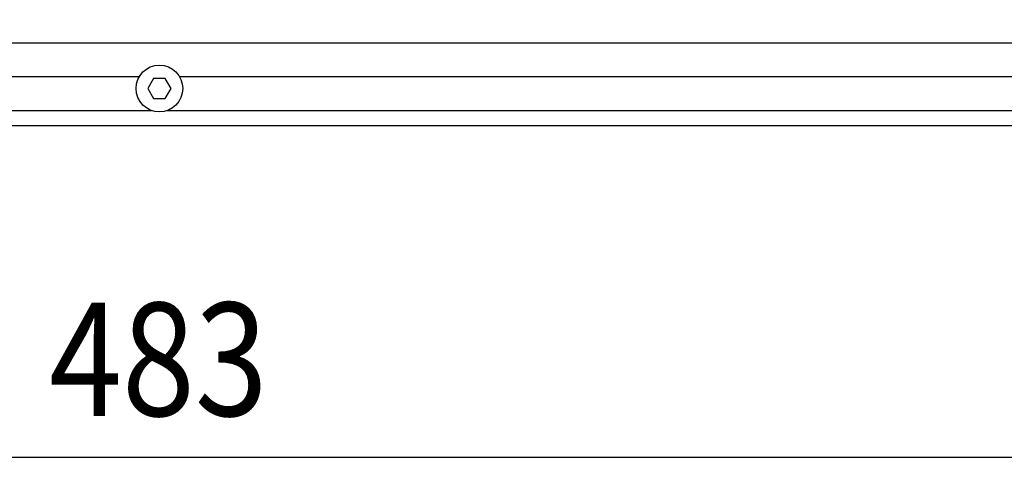
# Model space of a CAD drawing. Extents: x -445 to 455, y -688 to 650.
# Drawn here: x -135 to -17, y -520 to -467 of the extents above; entities that cross this region are included whole.
import ezdxf
from ezdxf.enums import TextEntityAlignment as Align

# ---------------------------------------------------------------- set-up
doc = ezdxf.new("R2010")
doc.units = 0
doc.header["$LTSCALE"] = 25.4
doc.layers.add('DATA', color=7, linetype='CONTINUOUS')
doc.layers.add('DIMNSIONS', color=7, linetype='CONTINUOUS')
doc.styles.get("Standard").update_dxf_attribs({"font": 'txt', "bigfont": 'BIGFONT.SHX'})

msp = doc.modelspace()

# ---------------------------------------------------------------- linework, layer by layer
at = {"layer": 'DATA', "color": 7, "linetype": 'CONTINUOUS'}
for p, q in [((-321, -470.04), (91.24, -470.04)), ((-321, -474.1), (-120.93, -474.1)), ((-116.1, -474.1), (108.69, -474.1)), ((-321, -478.16), (-119.44, -478.16)), ((-117.59, -478.16), (123, -478.16))]:
    msp.add_line(p, q, dxfattribs=at)
for points in [[(-360, -391), (123, -391), (123, -480), (-360, -480)], [(-117.11, -475.52), (-117.81, -474.31), (-119.21, -474.31), (-119.91, -475.52), (-119.21, -476.73), (-117.81, -476.73)]]:
    msp.add_lwpolyline(points, close=True, dxfattribs=at)
msp.add_circle((-118.51, -475.52), 2.8, dxfattribs=at)
at = {"layer": 'DIMNSIONS', "color": 7, "linetype": 'CONTINUOUS'}
msp.add_line((-360, -519.74), (123, -519.74), dxfattribs=at)

# ---------------------------------------------------------------- texts
at = {"layer": 'DIMNSIONS', "color": 7, "width": 0.85}
msp.add_text('483', height=13.574, dxfattribs=at).set_placement((-131.73, -501.2), align=Align.TOP_LEFT)

doc.saveas('drawing.dxf')
